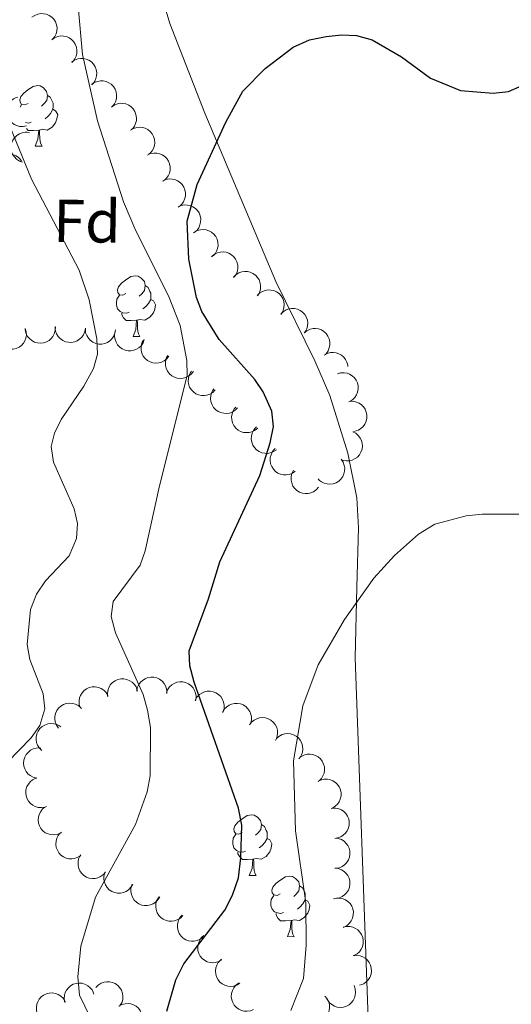
# Model space of a CAD drawing. Units: metres. Extents: x 613672 to 618127, y 719967 to 722937.
# Drawn here: x 615159 to 615240, y 721707 to 721870 of the extents above; entities that cross this region are included whole.
import ezdxf
from ezdxf.enums import TextEntityAlignment as Align

# ---------------------------------------------------------------- set-up
doc = ezdxf.new("R2010")
doc.units = ezdxf.units.M
doc.header["$MEASUREMENT"] = 0
for name, color, linetype, lineweight in [('Altimetría', 7, 'Continuous', 0), ('Carátula', 7, 'Continuous', 0), ('Entidades_rústicas', 7, 'Continuous', 0), ('Marco', 7, 'Continuous', 0), ('Zona_arbolada', 7, 'Continuous', 0)]:
    doc.layers.add(name, color=color, linetype=linetype, lineweight=lineweight)
doc.styles.add('Style-arial', font='arial.shx', dxfattribs={"bigfont": 'arialbig.shx'})

msp = doc.modelspace()

# ---------------------------------------------------------------- linework, layer by layer
at = {"layer": 'Altimetría', "color": 30, "linetype": 'Continuous', "lineweight": 0, "flags": 128}
for points, elevation in [([(615171.17, 721725.14), (615177.77, 721737.19), (615179.7, 721742.58), (615180.2, 721745.22), (615180.24, 721753.24), (615179.77, 721756.1), (615179.03, 721758.67), (615174.48, 721768.87), (615173.77, 721771.61), (615174.09, 721774.09), (615178.52, 721780.1), (615179.39, 721782.46), (615181.76, 721793.23), (615186.31, 721811.46), (615186.28, 721813.97), (615185.15, 721819.73), (615183.22, 721824.65), (615177.8, 721835.42), (615175.8, 721840.23), (615171.5, 721853.6), (615169, 721864.62), (615168.28, 721872.53)], 655), ([(615156.51, 721747.42), (615160.5, 721751.54), (615161.93, 721753.59), (615162.77, 721756.33), (615162.49, 721758.82), (615160.27, 721764.49), (615159.86, 721766.96), (615160.39, 721772.76), (615161.39, 721775.28), (615162.89, 721777.48), (615166.77, 721781.63), (615168.02, 721784.52), (615168.15, 721786.97), (615167.61, 721789.43), (615164.21, 721797.16), (615163.79, 721799.73), (615164.36, 721801.96), (615165.49, 721804.2), (615169.22, 721809.73), (615170.81, 721812.62), (615171.49, 721815.03), (615171.39, 721817.57), (615170.12, 721824.01), (615168.46, 721828.92), (615160.58, 721843.97), (615155.97, 721855.15)], 660), ([(615203.49, 721706.41), (615205.59, 721711.72), (615206.03, 721717.22), (615205.95, 721724.21), (615204.27, 721736.16), (615203.93, 721747.7), (615205.45, 721756.84), (615207.98, 721763.62), (615212.35, 721771.1), (615217.18, 721777.94), (615220.61, 721781.72), (615224.59, 721785.2), (615227.32, 721786.89), (615232.46, 721788.25), (615235.13, 721788.53), (615250.13, 721788.52)], 645), ([(615172.92, 721699.85), (615168.49, 721708.96), (615168.22, 721712), (615168.71, 721717.04), (615171.17, 721725.14)], 655)]:
    msp.add_lwpolyline(points, dxfattribs=dict(at, elevation=elevation))
at = {"layer": 'Altimetría', "color": 30, "linetype": 'Continuous', "lineweight": 30, "elevation": 650, "flags": 128}
msp.add_lwpolyline([(615182.95, 721706.27), (615184.42, 721711.49), (615185.78, 721714.15), (615192.55, 721723.03), (615193.8, 721725.47), (615194.79, 721728.35), (615195.22, 721731.67), (615195.34, 721737.07), (615194.8, 721739.86), (615187.45, 721760.72), (615186.78, 721763.44), (615186.64, 721765.93), (615189.84, 721774.5), (615191.75, 721780.64), (615198.37, 721794.94), (615200.07, 721800.31), (615200.59, 721803.06), (615200.35, 721805.56), (615198.9, 721808.77), (615197.49, 721810.83), (615191.64, 721817.43), (615188.72, 721822.05), (615187.89, 721824.41), (615186.57, 721830.74), (615186.32, 721837.02), (615187.95, 721843.09), (615192.7, 721853.39), (615195.54, 721858.52), (615199.25, 721862.26), (615203.85, 721865.8), (615206.54, 721867), (615209.31, 721867.59), (615211.86, 721867.86), (615214.36, 721867.72), (615216.92, 721867.03), (615221.81, 721864.2), (615226.56, 721860.69), (615231.56, 721858.64), (615236.94, 721858.17), (615239.51, 721858.48), (615241.75, 721859.47)], dxfattribs=at)
at = {"layer": 'Carátula', "color": 7, "linetype": 'Continuous', "lineweight": 0}
msp.add_3dface([(613672.43, 719967.26), (618127.42, 719967.26), (618127.42, 722937.27), (613672.43, 722937.27)], dxfattribs=at)
at = {"layer": 'Entidades_rústicas', "color": 92, "linetype": 'Continuous', "lineweight": 0, "flags": 128}
for points in [[(615159.99, 721856.51), (615159.46, 721856.25), (615158.93, 721856.31), (615158.67, 721856.69), (615158.62, 721857.11), (615158.79, 721857.63), (615159.28, 721858.22), (615159.93, 721858.74), (615160.84, 721859.31), (615161.58, 721859.45), (615162.01, 721859.39), (615162.53, 721859.07), (615163.05, 721858.47), (615163.2, 721857.83), (615163.08, 721856.98), (615162.64, 721856.46), (615162.22, 721856.04)], [(615163.2, 721857.83), (615163.67, 721857.51), (615163.98, 721856.86), (615164.13, 721856.54), (615164.12, 721855.96), (615164.11, 721855.54), (615163.73, 721854.85), (615163.3, 721854.38), (615162.82, 721853.97)], [(615158.68, 721855.87), (615158.93, 721856.26)], [(615164.11, 721855.54), (615164.56, 721855.28), (615164.9, 721854.66), (615164.78, 721853.94), (615164.56, 721853.3), (615163.96, 721852.57), (615163.16, 721852.1), (615162.31, 721852.22), (615161.88, 721852.1)], [(615160.53, 721853.42), (615160.1, 721853.26), (615159.56, 721853.33)], [(615161.77, 721852.1), (615160.87, 721852.03), (615160.03, 721852.04), (615159.76, 721852.33)], [(615161.18, 721849.43), (615161.63, 721850.58), (615161.77, 721852.1), (615161.88, 721852.1), (615161.9, 721851.51), (615161.92, 721850.83), (615161.98, 721850.21), (615162.09, 721849.81), (615162.3, 721849.41)], [(615161.18, 721849.43), (615162.3, 721849.41)], [(615176.18, 721825.04), (615175.65, 721824.79), (615175.12, 721824.85), (615174.86, 721825.22), (615174.81, 721825.65), (615174.98, 721826.17), (615175.47, 721826.75), (615176.11, 721827.27), (615177.02, 721827.84), (615177.77, 721827.99), (615178.2, 721827.93), (615178.72, 721827.6), (615179.24, 721827.01), (615179.39, 721826.37), (615179.27, 721825.52), (615178.83, 721825), (615178.4, 721824.58)], [(615179.39, 721826.37), (615179.86, 721826.05), (615180.16, 721825.4), (615180.32, 721825.08), (615180.31, 721824.5), (615180.3, 721824.07), (615179.92, 721823.39), (615179.49, 721822.92), (615179, 721822.5)], [(615176.72, 721821.95), (615176.29, 721821.8), (615175.7, 721821.87), (615175.23, 721822.09), (615174.81, 721822.52), (615174.61, 721823.11), (615174.62, 721823.53), (615174.68, 721824.11), (615175.12, 721824.79)], [(615180.3, 721824.07), (615180.75, 721823.82), (615181.09, 721823.19), (615180.96, 721822.47), (615180.74, 721821.84), (615180.15, 721821.11), (615179.34, 721820.64), (615178.5, 721820.76), (615178.06, 721820.63)], [(615177.95, 721820.64), (615177.06, 721820.57), (615176.22, 721820.58), (615175.8, 721821.02), (615175.49, 721821.5), (615175.49, 721821.81)], [(615177.36, 721817.96), (615177.82, 721819.11), (615177.95, 721820.64), (615178.06, 721820.63), (615178.09, 721820.05), (615178.11, 721819.36), (615178.17, 721818.75), (615178.28, 721818.35), (615178.49, 721817.94)], [(615177.36, 721817.96), (615178.49, 721817.94)], [(615195.42, 721735.85), (615194.88, 721735.59), (615194.36, 721735.66), (615194.1, 721736.03), (615194.05, 721736.46), (615194.22, 721736.98), (615194.71, 721737.56), (615195.35, 721738.08), (615196.26, 721738.65), (615197.01, 721738.8), (615197.43, 721738.74), (615197.96, 721738.41), (615198.48, 721737.82), (615198.63, 721737.18), (615198.5, 721736.33), (615198.07, 721735.81), (615197.64, 721735.39)], [(615198.63, 721737.18), (615199.1, 721736.85), (615199.4, 721736.21), (615199.56, 721735.89), (615199.55, 721735.31), (615199.54, 721734.88), (615199.16, 721734.2), (615198.73, 721733.72), (615198.24, 721733.31)], [(615195.95, 721732.76), (615195.52, 721732.61), (615194.94, 721732.68), (615194.47, 721732.9), (615194.05, 721733.33), (615193.85, 721733.92), (615193.85, 721734.34), (615193.92, 721734.92), (615194.35, 721735.6)], [(615199.54, 721734.88), (615199.99, 721734.62), (615200.32, 721734), (615200.2, 721733.28), (615199.98, 721732.64), (615199.38, 721731.91), (615198.58, 721731.45), (615197.73, 721731.57), (615197.3, 721731.44)], [(615197.19, 721731.44), (615196.3, 721731.37), (615195.45, 721731.39), (615195.04, 721731.83), (615194.72, 721732.31), (615194.73, 721732.62)], [(615196.6, 721728.77), (615197.05, 721729.92), (615197.19, 721731.44), (615197.3, 721731.44), (615197.33, 721730.86), (615197.35, 721730.17), (615197.41, 721729.56), (615197.52, 721729.15), (615197.73, 721728.75)], [(615196.6, 721728.77), (615197.73, 721728.75)], [(615201.72, 721725.71), (615201.19, 721725.45), (615200.66, 721725.52), (615200.4, 721725.89), (615200.35, 721726.32), (615200.52, 721726.83), (615201.01, 721727.42), (615201.66, 721727.94), (615202.57, 721728.51), (615203.31, 721728.66), (615203.74, 721728.59), (615204.26, 721728.27), (615204.78, 721727.68), (615204.93, 721727.03), (615204.81, 721726.19), (615204.37, 721725.66), (615203.95, 721725.25)], [(615202.26, 721722.62), (615201.83, 721722.47), (615201.25, 721722.54), (615200.78, 721722.75), (615200.36, 721723.19), (615200.15, 721723.77), (615200.16, 721724.19), (615200.22, 721724.78), (615200.66, 721725.46)], [(615204.93, 721727.03), (615205.4, 721726.71), (615205.71, 721726.07), (615205.86, 721725.74), (615205.85, 721725.16), (615205.84, 721724.74), (615205.46, 721724.05), (615205.03, 721723.58), (615204.55, 721723.17)], [(615205.84, 721724.74), (615206.29, 721724.48), (615206.63, 721723.86), (615206.51, 721723.14), (615206.29, 721722.5), (615205.69, 721721.77), (615204.89, 721721.3), (615204.04, 721721.42), (615203.61, 721721.3)], [(615203.5, 721721.3), (615202.6, 721721.23), (615201.76, 721721.25), (615201.34, 721721.68), (615201.03, 721722.16), (615201.04, 721722.48)], [(615202.91, 721718.63), (615203.36, 721719.78), (615203.5, 721721.3), (615203.61, 721721.3), (615203.63, 721720.72), (615203.65, 721720.03), (615203.71, 721719.41), (615203.82, 721719.01), (615204.03, 721718.61)], [(615202.91, 721718.63), (615204.03, 721718.61)]]:
    msp.add_lwpolyline(points, dxfattribs=at)
at = {"layer": 'Entidades_rústicas', "color": 92, "linetype": 'Continuous', "lineweight": 0}
msp.add_polyline3d([(615216.27, 721705.09, 642.46), (615214.1, 721764.76, 644.76), (615214.4, 721776.46, 645.56), (615214.69, 721786.25, 645.83), (615214.4, 721791.23, 645.81), (615212.88, 721798.62, 645.83), (615209.94, 721808.17, 646.41), (615207.45, 721813.9, 646.74), (615200.97, 721827.02, 647.43), (615189.25, 721854.9, 649.67), (615183.43, 721869.74, 650.88), (615182, 721874.59, 651.24)], dxfattribs=at)
at = {"layer": 'Marco', "color": 7, "linetype": 'Continuous', "lineweight": 0}
msp.add_3dface([(614548.82, 720361.18), (617966.15, 720361.18), (617965.62, 722674.85), (614549.43, 722674.82)], dxfattribs=at)
at = {"layer": 'Zona_arbolada', "color": 92, "linetype": 'Continuous', "lineweight": 0, "flags": 128}
for points, elevation in [([(615160.63, 721870.75), (615161.09, 721871.07), (615161.63, 721871.29), (615162.11, 721871.37), (615162.55, 721871.35), (615163.04, 721871.26), (615163.49, 721871.07), (615163.9, 721870.79), (615164.25, 721870.43), (615164.52, 721870.01), (615164.71, 721869.53), (615164.79, 721868.99), (615164.76, 721868.52), (615164.65, 721868.03), (615164.45, 721867.58), (615164.22, 721867.28), (615163.95, 721867)], 658.67), ([(615163.92, 721867.03), (615164.38, 721867.36), (615164.92, 721867.57), (615165.4, 721867.66), (615165.84, 721867.64), (615166.33, 721867.55), (615166.78, 721867.36), (615167.19, 721867.08), (615167.53, 721866.72), (615167.81, 721866.29), (615167.99, 721865.82), (615168.08, 721865.28), (615168.04, 721864.8), (615167.93, 721864.32), (615167.74, 721863.87), (615167.51, 721863.56), (615167.23, 721863.29)], 658.03), ([(615167.2, 721863.32), (615167.66, 721863.65), (615168.21, 721863.86), (615168.68, 721863.94), (615169.13, 721863.93), (615169.61, 721863.83), (615170.07, 721863.64), (615170.47, 721863.37), (615170.82, 721863.01), (615171.1, 721862.58), (615171.28, 721862.11), (615171.36, 721861.56), (615171.33, 721861.09), (615171.22, 721860.61), (615171.02, 721860.16), (615170.8, 721859.85), (615170.52, 721859.58)], 657.38), ([(615170.49, 721859.61), (615170.95, 721859.94), (615171.5, 721860.15), (615171.97, 721860.23), (615172.42, 721860.22), (615172.9, 721860.12), (615173.35, 721859.93), (615173.76, 721859.66), (615174.11, 721859.29), (615174.38, 721858.87), (615174.57, 721858.4), (615174.65, 721857.85), (615174.62, 721857.38), (615174.51, 721856.9), (615174.31, 721856.45), (615174.08, 721856.14), (615173.81, 721855.87)], 656.74), ([(615159.72, 721852.77), (615159.17, 721852.66), (615158.59, 721852.7), (615158.12, 721852.83), (615157.72, 721853.03), (615157.32, 721853.32), (615156.99, 721853.68), (615156.74, 721854.1), (615156.58, 721854.57), (615156.5, 721855.08), (615156.54, 721855.58), (615156.69, 721856.11), (615156.92, 721856.53), (615157.22, 721856.92), (615157.59, 721857.25), (615157.92, 721857.43), (615158.29, 721857.56)], 662.71), ([(615173.78, 721855.9), (615174.24, 721856.23), (615174.78, 721856.44), (615175.26, 721856.52), (615175.7, 721856.51), (615176.19, 721856.41), (615176.64, 721856.22), (615177.05, 721855.95), (615177.39, 721855.58), (615177.67, 721855.16), (615177.85, 721854.68), (615177.94, 721854.14), (615177.91, 721853.67), (615177.79, 721853.19), (615177.6, 721852.73), (615177.37, 721852.43), (615177.09, 721852.16)], 656.09), ([(615176.95, 721852.07), (615177.43, 721852.36), (615177.99, 721852.53), (615178.47, 721852.58), (615178.91, 721852.53), (615179.39, 721852.4), (615179.82, 721852.17), (615180.21, 721851.87), (615180.53, 721851.48), (615180.77, 721851.04), (615180.92, 721850.55), (615180.96, 721850), (615180.89, 721849.53), (615180.75, 721849.06), (615180.52, 721848.63), (615180.27, 721848.34), (615179.97, 721848.09)], 655.58), ([(615159.08, 721846.79), (615158.55, 721846.97), (615158.06, 721847.3), (615157.73, 721847.64), (615157.48, 721848.02), (615157.28, 721848.47), (615157.18, 721848.95), (615157.17, 721849.44), (615157.27, 721849.93), (615157.46, 721850.4), (615157.74, 721850.82), (615158.14, 721851.2), (615158.55, 721851.45), (615159.01, 721851.63), (615159.49, 721851.73), (615159.87, 721851.72), (615160.25, 721851.65)], 662.84), ([(615154.69, 721844.31), (615154.44, 721844.81), (615154.32, 721845.39), (615154.32, 721845.87), (615154.4, 721846.31), (615154.58, 721846.77), (615154.84, 721847.19), (615155.18, 721847.54), (615155.59, 721847.82), (615156.06, 721848.03), (615156.55, 721848.13), (615157.1, 721848.12), (615157.56, 721848.02), (615158.02, 721847.83), (615158.43, 721847.56), (615158.7, 721847.29), (615158.92, 721846.97)], 664.15), ([(615179.74, 721847.95), (615180.25, 721848.19), (615180.83, 721848.29), (615181.31, 721848.28), (615181.75, 721848.18), (615182.2, 721848), (615182.61, 721847.72), (615182.96, 721847.38), (615183.23, 721846.95), (615183.42, 721846.48), (615183.51, 721845.98), (615183.49, 721845.43), (615183.37, 721844.98), (615183.17, 721844.52), (615182.89, 721844.12), (615182.61, 721843.86), (615182.28, 721843.65)], 655.18), ([(615182.27, 721843.66), (615182.79, 721843.89), (615183.36, 721844), (615183.84, 721843.99), (615184.28, 721843.89), (615184.74, 721843.7), (615185.14, 721843.43), (615185.49, 721843.08), (615185.76, 721842.66), (615185.95, 721842.19), (615186.04, 721841.69), (615186.02, 721841.14), (615185.9, 721840.68), (615185.7, 721840.23), (615185.42, 721839.82), (615185.14, 721839.57), (615184.81, 721839.35)], 654.78), ([(615184.81, 721839.37), (615185.32, 721839.6), (615185.89, 721839.7), (615186.38, 721839.69), (615186.81, 721839.59), (615187.27, 721839.41), (615187.68, 721839.14), (615188.02, 721838.79), (615188.29, 721838.37), (615188.48, 721837.9), (615188.57, 721837.4), (615188.55, 721836.85), (615188.43, 721836.39), (615188.23, 721835.94), (615187.95, 721835.53), (615187.67, 721835.27), (615187.34, 721835.06)], 654.38), ([(615187.48, 721835.18), (615187.97, 721835.45), (615188.54, 721835.61), (615189.02, 721835.64), (615189.46, 721835.57), (615189.93, 721835.43), (615190.36, 721835.19), (615190.74, 721834.87), (615191.04, 721834.47), (615191.27, 721834.02), (615191.4, 721833.53), (615191.43, 721832.98), (615191.35, 721832.52), (615191.18, 721832.05), (615190.94, 721831.62), (615190.68, 721831.34), (615190.37, 721831.1)], 653.88), ([(615190.4, 721831.17), (615190.83, 721831.53), (615191.36, 721831.78), (615191.83, 721831.9), (615192.27, 721831.92), (615192.76, 721831.86), (615193.23, 721831.71), (615193.66, 721831.47), (615194.03, 721831.13), (615194.34, 721830.73), (615194.56, 721830.27), (615194.69, 721829.74), (615194.69, 721829.26), (615194.62, 721828.78), (615194.46, 721828.31), (615194.26, 721827.99), (615194, 721827.69)], 653.32), ([(615194, 721827.75), (615194.39, 721828.15), (615194.89, 721828.46), (615195.34, 721828.63), (615195.78, 721828.69), (615196.28, 721828.69), (615196.76, 721828.58), (615197.21, 721828.38), (615197.61, 721828.09), (615197.96, 721827.72), (615198.23, 721827.29), (615198.41, 721826.77), (615198.46, 721826.3), (615198.44, 721825.8), (615198.33, 721825.32), (615198.16, 721824.98), (615197.93, 721824.66)], 652.71), ([(615197.9, 721824.69), (615198.29, 721825.09), (615198.79, 721825.4), (615199.25, 721825.56), (615199.69, 721825.63), (615200.18, 721825.62), (615200.66, 721825.52), (615201.11, 721825.32), (615201.52, 721825.03), (615201.87, 721824.66), (615202.13, 721824.23), (615202.31, 721823.7), (615202.36, 721823.23), (615202.34, 721822.74), (615202.23, 721822.26), (615202.06, 721821.92), (615201.84, 721821.6)], 652.09), ([(615201.81, 721821.63), (615202.2, 721822.03), (615202.7, 721822.34), (615203.15, 721822.5), (615203.59, 721822.57), (615204.08, 721822.56), (615204.56, 721822.46), (615205.01, 721822.26), (615205.42, 721821.96), (615205.77, 721821.6), (615206.03, 721821.16), (615206.21, 721820.64), (615206.27, 721820.17), (615206.24, 721819.68), (615206.13, 721819.2), (615205.96, 721818.86), (615205.74, 721818.54)], 651.47), ([(615159.54, 721819.26), (615159.69, 721818.72), (615159.72, 721818.14), (615159.63, 721817.66), (615159.47, 721817.24), (615159.22, 721816.82), (615158.9, 721816.45), (615158.5, 721816.16), (615158.04, 721815.95), (615157.55, 721815.83), (615157.04, 721815.82), (615156.5, 721815.92), (615156.07, 721816.1), (615155.65, 721816.37), (615155.29, 721816.7), (615155.07, 721817.02), (615154.91, 721817.37)], 666.65), ([(615164.51, 721819.5), (615164.49, 721818.94), (615164.33, 721818.38), (615164.11, 721817.95), (615163.83, 721817.61), (615163.46, 721817.28), (615163.03, 721817.03), (615162.57, 721816.88), (615162.07, 721816.82), (615161.56, 721816.86), (615161.07, 721817), (615160.59, 721817.27), (615160.23, 721817.58), (615159.92, 721817.96), (615159.68, 721818.39), (615159.57, 721818.75), (615159.53, 721819.14)], 665.82), ([(615169.47, 721819.31), (615169.38, 721818.75), (615169.15, 721818.22), (615168.87, 721817.82), (615168.55, 721817.52), (615168.14, 721817.24), (615167.68, 721817.05), (615167.2, 721816.96), (615166.7, 721816.97), (615166.2, 721817.07), (615165.74, 721817.28), (615165.29, 721817.6), (615164.98, 721817.96), (615164.72, 721818.38), (615164.54, 721818.84), (615164.48, 721819.21), (615164.48, 721819.6)], 665.33), ([(615174.46, 721819.01), (615174.37, 721818.46), (615174.14, 721817.92), (615173.86, 721817.53), (615173.53, 721817.22), (615173.13, 721816.95), (615172.67, 721816.76), (615172.19, 721816.67), (615171.69, 721816.68), (615171.19, 721816.78), (615170.73, 721816.98), (615170.28, 721817.31), (615169.97, 721817.66), (615169.71, 721818.08), (615169.52, 721818.54), (615169.47, 721818.92), (615169.47, 721819.31)], 665.17), ([(615179.22, 721817.41), (615179.02, 721816.88), (615178.69, 721816.4), (615178.33, 721816.07), (615177.96, 721815.84), (615177.5, 721815.65), (615177.02, 721815.56), (615176.53, 721815.56), (615176.04, 721815.67), (615175.57, 721815.87), (615175.16, 721816.16), (615174.79, 721816.57), (615174.55, 721816.98), (615174.38, 721817.45), (615174.29, 721817.93), (615174.31, 721818.31), (615174.39, 721818.69)], 664.74), ([(615205.69, 721818.54), (615206.13, 721818.89), (615206.67, 721819.13), (615207.14, 721819.24), (615207.58, 721819.25), (615208.07, 721819.18), (615208.53, 721819.01), (615208.95, 721818.76), (615209.32, 721818.42), (615209.62, 721818.01), (615209.83, 721817.54), (615209.94, 721817), (615209.93, 721816.53), (615209.84, 721816.04), (615209.67, 721815.58), (615209.46, 721815.27), (615209.2, 721814.98)], 650.85), ([(615183.3, 721814.68), (615182.96, 721814.24), (615182.49, 721813.88), (615182.06, 721813.67), (615181.63, 721813.56), (615181.14, 721813.51), (615180.65, 721813.57), (615180.18, 721813.72), (615179.74, 721813.97), (615179.36, 721814.3), (615179.05, 721814.7), (615178.82, 721815.2), (615178.71, 721815.66), (615178.69, 721816.16), (615178.75, 721816.65), (615178.88, 721817), (615179.07, 721817.34)], 663.59), ([(615208.98, 721814.85), (615209.47, 721815.12), (615210.03, 721815.27), (615210.52, 721815.3), (615210.96, 721815.24), (615211.43, 721815.09), (615211.86, 721814.85), (615212.23, 721814.53), (615212.54, 721814.13), (615212.76, 721813.68), (615212.89, 721813.19), (615212.9, 721812.95)], 650.21), ([(615187.34, 721812.15), (615186.99, 721811.71), (615186.53, 721811.35), (615186.09, 721811.14), (615185.66, 721811.03), (615185.17, 721810.98), (615184.68, 721811.04), (615184.21, 721811.19), (615183.78, 721811.44), (615183.39, 721811.77), (615183.08, 721812.17), (615182.85, 721812.67), (615182.75, 721813.13), (615182.72, 721813.62), (615182.78, 721814.11), (615182.91, 721814.47), (615183.1, 721814.81)], 662.08), ([(615190.95, 721809.08), (615190.56, 721808.68), (615190.06, 721808.37), (615189.6, 721808.21), (615189.16, 721808.15), (615188.67, 721808.16), (615188.19, 721808.27), (615187.74, 721808.47), (615187.34, 721808.77), (615186.99, 721809.14), (615186.73, 721809.57), (615186.55, 721810.09), (615186.5, 721810.56), (615186.53, 721811.06), (615186.64, 721811.54), (615186.82, 721811.88), (615187.04, 721812.19)], 660.47), ([(615211.17, 721811.75), (615211.71, 721811.9), (615212.3, 721811.92), (615212.77, 721811.84), (615213.19, 721811.68), (615213.61, 721811.43), (615213.98, 721811.1), (615214.27, 721810.71), (615214.48, 721810.25), (615214.6, 721809.76), (615214.62, 721809.25), (615214.51, 721808.71), (615214.33, 721808.28), (615214.06, 721807.86), (615213.73, 721807.5), (615213.41, 721807.28), (615213.06, 721807.12)], 649.73), ([(615194.65, 721806.14), (615194.26, 721805.74), (615193.76, 721805.43), (615193.3, 721805.27), (615192.86, 721805.21), (615192.37, 721805.22), (615191.89, 721805.33), (615191.44, 721805.53), (615191.04, 721805.82), (615190.69, 721806.19), (615190.43, 721806.63), (615190.25, 721807.15), (615190.2, 721807.62), (615190.23, 721808.12), (615190.34, 721808.59), (615190.51, 721808.94), (615190.74, 721809.25)], 658.83), ([(615213.19, 721807.18), (615213.76, 721807.21), (615214.33, 721807.09), (615214.77, 721806.89), (615215.14, 721806.64), (615215.49, 721806.29), (615215.76, 721805.89), (615215.95, 721805.43), (615216.05, 721804.94), (615216.05, 721804.43), (615215.94, 721803.94), (615215.71, 721803.44), (615215.43, 721803.06), (615215.07, 721802.72), (615214.66, 721802.45), (615214.3, 721802.31), (615213.92, 721802.24)], 649.19), ([(615197.99, 721802.79), (615197.56, 721802.42), (615197.04, 721802.16), (615196.57, 721802.04), (615196.12, 721802.02), (615195.63, 721802.07), (615195.17, 721802.22), (615194.74, 721802.46), (615194.36, 721802.79), (615194.05, 721803.19), (615193.82, 721803.65), (615193.69, 721804.18), (615193.68, 721804.66), (615193.76, 721805.15), (615193.91, 721805.61), (615194.11, 721805.94), (615194.36, 721806.23)], 657.18), ([(615201.08, 721799.2), (615200.62, 721798.88), (615200.07, 721798.67), (615199.59, 721798.59), (615199.15, 721798.61), (615198.66, 721798.71), (615198.21, 721798.9), (615197.81, 721799.18), (615197.46, 721799.54), (615197.19, 721799.97), (615197.01, 721800.45), (615196.93, 721800.99), (615196.97, 721801.46), (615197.08, 721801.94), (615197.28, 721802.39), (615197.51, 721802.7), (615197.79, 721802.97)], 655.57), ([(615213.74, 721802.18), (615214.24, 721801.91), (615214.68, 721801.52), (615214.96, 721801.13), (615215.15, 721800.73), (615215.28, 721800.25), (615215.31, 721799.76), (615215.25, 721799.28), (615215.08, 721798.8), (615214.82, 721798.36), (615214.48, 721797.99), (615214.03, 721797.67), (615213.6, 721797.49), (615213.12, 721797.37), (615212.62, 721797.34), (615212.25, 721797.41), (615211.88, 721797.54)], 649.08), ([(615204.19, 721795.63), (615203.73, 721795.31), (615203.19, 721795.1), (615202.71, 721795.02), (615202.26, 721795.04), (615201.78, 721795.14), (615201.33, 721795.33), (615200.92, 721795.61), (615200.58, 721795.97), (615200.31, 721796.4), (615200.13, 721796.88), (615200.05, 721797.42), (615200.08, 721797.89), (615200.2, 721798.37), (615200.4, 721798.82), (615200.63, 721799.13), (615200.9, 721799.4)], 653.97), ([(615211.81, 721797.61), (615212.12, 721797.14), (615212.32, 721796.59), (615212.39, 721796.12), (615212.36, 721795.67), (615212.26, 721795.19), (615212.05, 721794.74), (615211.77, 721794.34), (615211.4, 721794.01), (615210.96, 721793.74), (615210.49, 721793.57), (615209.94, 721793.5), (615209.47, 721793.55), (615208.99, 721793.67), (615208.54, 721793.88), (615208.24, 721794.12), (615207.98, 721794.4)], 650.05), ([(615208.07, 721793.02), (615207.71, 721792.59), (615207.23, 721792.25), (615206.79, 721792.05), (615206.36, 721791.96), (615205.87, 721791.93), (615205.38, 721792), (615204.92, 721792.17), (615204.49, 721792.43), (615204.12, 721792.78), (615203.82, 721793.19), (615203.61, 721793.7), (615203.52, 721794.16), (615203.51, 721794.66), (615203.59, 721795.14), (615203.74, 721795.5), (615203.94, 721795.83)], 652.21), ([(615173.15, 721758.38), (615173.11, 721758.94), (615173.22, 721759.52), (615173.4, 721759.96), (615173.65, 721760.33), (615173.99, 721760.7), (615174.39, 721760.98), (615174.84, 721761.18), (615175.33, 721761.28), (615175.84, 721761.29), (615176.33, 721761.2), (615176.84, 721760.98), (615177.23, 721760.71), (615177.58, 721760.36), (615177.86, 721759.95), (615178, 721759.6), (615178.08, 721759.22)], 655.47), ([(615177.97, 721759.26), (615178.07, 721759.81), (615178.32, 721760.34), (615178.6, 721760.73), (615178.93, 721761.03), (615179.35, 721761.3), (615179.8, 721761.48), (615180.29, 721761.56), (615180.79, 721761.54), (615181.28, 721761.43), (615181.75, 721761.22), (615182.18, 721760.88), (615182.49, 721760.52), (615182.74, 721760.1), (615182.92, 721759.64), (615182.97, 721759.26), (615182.96, 721758.87)], 654.44), ([(615168.63, 721756.52), (615168.47, 721757.06), (615168.45, 721757.65), (615168.53, 721758.12), (615168.69, 721758.54), (615168.94, 721758.96), (615169.27, 721759.33), (615169.66, 721759.62), (615170.12, 721759.83), (615170.61, 721759.95), (615171.12, 721759.97), (615171.66, 721759.87), (615172.1, 721759.68), (615172.52, 721759.42), (615172.88, 721759.08), (615173.09, 721758.77), (615173.26, 721758.41)], 656.52), ([(615182.88, 721758.95), (615183.08, 721759.48), (615183.42, 721759.96), (615183.77, 721760.29), (615184.15, 721760.52), (615184.6, 721760.71), (615185.09, 721760.8), (615185.58, 721760.79), (615186.07, 721760.68), (615186.53, 721760.48), (615186.95, 721760.18), (615187.32, 721759.77), (615187.55, 721759.36), (615187.72, 721758.9), (615187.81, 721758.42), (615187.79, 721758.03), (615187.7, 721757.65)], 653.48), ([(615187.66, 721757.76), (615187.94, 721758.25), (615188.35, 721758.67), (615188.75, 721758.94), (615189.16, 721759.11), (615189.64, 721759.22), (615190.13, 721759.24), (615190.62, 721759.16), (615191.08, 721758.97), (615191.51, 721758.7), (615191.87, 721758.34), (615192.17, 721757.88), (615192.34, 721757.44), (615192.44, 721756.95), (615192.45, 721756.46), (615192.37, 721756.09), (615192.23, 721755.73)], 652.61), ([(615165.01, 721753.15), (615164.7, 721753.61), (615164.5, 721754.16), (615164.43, 721754.64), (615164.45, 721755.08), (615164.56, 721755.57), (615164.76, 721756.02), (615165.04, 721756.42), (615165.41, 721756.75), (615165.84, 721757.02), (615166.32, 721757.19), (615166.87, 721757.26), (615167.34, 721757.22), (615167.82, 721757.1), (615168.26, 721756.89), (615168.57, 721756.66), (615168.83, 721756.38)], 657.68), ([(615192.17, 721755.75), (615192.45, 721756.24), (615192.86, 721756.66), (615193.26, 721756.93), (615193.67, 721757.1), (615194.15, 721757.22), (615194.64, 721757.23), (615195.13, 721757.15), (615195.59, 721756.96), (615196.02, 721756.69), (615196.38, 721756.34), (615196.68, 721755.87), (615196.85, 721755.43), (615196.95, 721754.95), (615196.96, 721754.45), (615196.88, 721754.08), (615196.74, 721753.72)], 651.81), ([(615196.64, 721753.66), (615196.98, 721754.11), (615197.43, 721754.47), (615197.86, 721754.69), (615198.29, 721754.81), (615198.78, 721754.87), (615199.27, 721754.82), (615199.74, 721754.68), (615200.18, 721754.44), (615200.57, 721754.12), (615200.89, 721753.72), (615201.13, 721753.23), (615201.25, 721752.77), (615201.28, 721752.28), (615201.23, 721751.79), (615201.11, 721751.43), (615200.93, 721751.08)], 651.05), ([(615162.26, 721749.42), (615161.86, 721749.82), (615161.56, 721750.32), (615161.4, 721750.77), (615161.34, 721751.21), (615161.35, 721751.71), (615161.46, 721752.19), (615161.66, 721752.63), (615161.96, 721753.04), (615162.33, 721753.38), (615162.77, 721753.64), (615163.29, 721753.82), (615163.76, 721753.87), (615164.26, 721753.84), (615164.74, 721753.72), (615165.08, 721753.55), (615165.39, 721753.32)], 659.59), ([(615201.09, 721751.4), (615201.51, 721751.77), (615202.03, 721752.05), (615202.49, 721752.18), (615202.93, 721752.22), (615203.43, 721752.18), (615203.9, 721752.04), (615204.33, 721751.82), (615204.72, 721751.5), (615205.04, 721751.11), (615205.28, 721750.66), (615205.42, 721750.13), (615205.45, 721749.65), (615205.39, 721749.16), (615205.25, 721748.69), (615205.06, 721748.36), (615204.81, 721748.06)], 650.32), ([(615161.4, 721744.87), (615160.86, 721745.01), (615160.34, 721745.28), (615159.97, 721745.59), (615159.69, 721745.94), (615159.45, 721746.37), (615159.3, 721746.84), (615159.25, 721747.33), (615159.3, 721747.82), (615159.44, 721748.31), (615159.68, 721748.76), (615160.05, 721749.17), (615160.42, 721749.46), (615160.86, 721749.68), (615161.34, 721749.83), (615161.72, 721749.85), (615162.1, 721749.82)], 661.52), ([(615205.12, 721748.38), (615205.61, 721748.65), (615206.18, 721748.8), (615206.66, 721748.82), (615207.1, 721748.76), (615207.57, 721748.61), (615208, 721748.37), (615208.37, 721748.04), (615208.67, 721747.64), (615208.9, 721747.19), (615209.02, 721746.7), (615209.04, 721746.15), (615208.96, 721745.68), (615208.79, 721745.22), (615208.54, 721744.79), (615208.28, 721744.51), (615207.97, 721744.28)], 649.69), ([(615162.78, 721740.07), (615162.22, 721739.97), (615161.64, 721740.02), (615161.18, 721740.15), (615160.78, 721740.36), (615160.39, 721740.66), (615160.06, 721741.02), (615159.82, 721741.45), (615159.66, 721741.93), (615159.6, 721742.43), (615159.64, 721742.94), (615159.8, 721743.46), (615160.04, 721743.87), (615160.35, 721744.26), (615160.72, 721744.58), (615161.06, 721744.76), (615161.43, 721744.88)], 662.07), ([(615208.42, 721744.54), (615208.97, 721744.67), (615209.55, 721744.67), (615210.03, 721744.58), (615210.44, 721744.4), (615210.85, 721744.14), (615211.21, 721743.8), (615211.48, 721743.39), (615211.68, 721742.93), (615211.78, 721742.43), (615211.78, 721741.92), (615211.66, 721741.38), (615211.46, 721740.96), (615211.18, 721740.55), (615210.83, 721740.2), (615210.51, 721740), (615210.15, 721739.84)], 649.2), ([(615165.31, 721735.73), (615164.79, 721735.53), (615164.2, 721735.46), (615163.72, 721735.5), (615163.3, 721735.62), (615162.85, 721735.83), (615162.46, 721736.13), (615162.13, 721736.5), (615161.89, 721736.94), (615161.73, 721737.42), (615161.67, 721737.92), (615161.72, 721738.47), (615161.87, 721738.92), (615162.1, 721739.36), (615162.4, 721739.75), (615162.7, 721739.99), (615163.03, 721740.18)], 661.73), ([(615210.3, 721739.9), (615210.87, 721739.91), (615211.44, 721739.79), (615211.88, 721739.59), (615212.24, 721739.33), (615212.59, 721738.99), (615212.86, 721738.58), (615213.05, 721738.12), (615213.14, 721737.63), (615213.13, 721737.12), (615213.02, 721736.62), (615212.79, 721736.12), (615212.5, 721735.75), (615212.14, 721735.41), (615211.73, 721735.14), (615211.37, 721735.01), (615210.99, 721734.94)], 648.85), ([(615168.7, 721732.06), (615168.24, 721731.75), (615167.68, 721731.56), (615167.21, 721731.49), (615166.76, 721731.52), (615166.28, 721731.63), (615165.83, 721731.83), (615165.44, 721732.12), (615165.1, 721732.49), (615164.84, 721732.92), (615164.67, 721733.4), (615164.6, 721733.95), (615164.65, 721734.42), (615164.77, 721734.9), (615164.98, 721735.35), (615165.22, 721735.64), (615165.51, 721735.91)], 661.1), ([(615210.75, 721734.94), (615211.31, 721734.88), (615211.86, 721734.68), (615212.27, 721734.42), (615212.6, 721734.11), (615212.9, 721733.72), (615213.11, 721733.28), (615213.23, 721732.81), (615213.25, 721732.3), (615213.18, 721731.8), (615213, 721731.33), (615212.7, 721730.86), (615212.37, 721730.53), (615211.96, 721730.24), (615211.52, 721730.03), (615211.14, 721729.96), (615210.76, 721729.94)], 648.54), ([(615172.82, 721729.31), (615172.45, 721728.89), (615171.97, 721728.55), (615171.53, 721728.36), (615171.1, 721728.27), (615170.6, 721728.24), (615170.12, 721728.32), (615169.66, 721728.49), (615169.23, 721728.76), (615168.86, 721729.11), (615168.57, 721729.53), (615168.36, 721730.04), (615168.28, 721730.5), (615168.28, 721731), (615168.36, 721731.48), (615168.51, 721731.83), (615168.71, 721732.16)], 660.34), ([(615177.31, 721727.27), (615177.02, 721726.79), (615176.6, 721726.37), (615176.2, 721726.11), (615175.79, 721725.94), (615175.31, 721725.83), (615174.81, 721725.82), (615174.33, 721725.91), (615173.87, 721726.11), (615173.44, 721726.38), (615173.09, 721726.74), (615172.79, 721727.21), (615172.63, 721727.65), (615172.54, 721728.14), (615172.54, 721728.63), (615172.62, 721729), (615172.76, 721729.36)], 659.47), ([(615210.76, 721729.95), (615211.31, 721729.89), (615211.87, 721729.68), (615212.27, 721729.43), (615212.6, 721729.12), (615212.9, 721728.73), (615213.11, 721728.29), (615213.23, 721727.81), (615213.25, 721727.31), (615213.18, 721726.81), (615213, 721726.34), (615212.7, 721725.87), (615212.37, 721725.54), (615211.96, 721725.25), (615211.52, 721725.04), (615211.15, 721724.97), (615210.76, 721724.95)], 648.23), ([(615181.77, 721725.21), (615181.48, 721724.73), (615181.07, 721724.31), (615180.67, 721724.05), (615180.25, 721723.88), (615179.77, 721723.77), (615179.28, 721723.76), (615178.8, 721723.85), (615178.33, 721724.05), (615177.91, 721724.32), (615177.55, 721724.68), (615177.26, 721725.15), (615177.09, 721725.59), (615177, 721726.08), (615177, 721726.57), (615177.09, 721726.94), (615177.23, 721727.3)], 658.57), ([(615185.58, 721722.11), (615185.19, 721721.71), (615184.69, 721721.4), (615184.23, 721721.24), (615183.79, 721721.17), (615183.3, 721721.18), (615182.82, 721721.29), (615182.37, 721721.49), (615181.97, 721721.79), (615181.62, 721722.15), (615181.35, 721722.59), (615181.18, 721723.11), (615181.13, 721723.58), (615181.15, 721724.07), (615181.26, 721724.55), (615181.44, 721724.89), (615181.66, 721725.21)], 657.6), ([(615210.51, 721724.88), (615211.05, 721725.01), (615211.64, 721725), (615212.11, 721724.89), (615212.52, 721724.71), (615212.93, 721724.44), (615213.27, 721724.09), (615213.54, 721723.68), (615213.73, 721723.21), (615213.82, 721722.71), (615213.81, 721722.21), (615213.68, 721721.67), (615213.47, 721721.25), (615213.18, 721720.84), (615212.83, 721720.5), (615212.5, 721720.3), (615212.14, 721720.16)], 647.89), ([(615188.93, 721718.54), (615188.48, 721718.2), (615187.95, 721717.97), (615187.47, 721717.87), (615187.03, 721717.87), (615186.54, 721717.95), (615186.08, 721718.12), (615185.67, 721718.38), (615185.31, 721718.73), (615185.01, 721719.14), (615184.81, 721719.61), (615184.71, 721720.15), (615184.73, 721720.63), (615184.82, 721721.11), (615185, 721721.57), (615185.22, 721721.88), (615185.48, 721722.17)], 656.55), ([(615212.14, 721720.17), (615212.68, 721720.3), (615213.27, 721720.29), (615213.74, 721720.18), (615214.15, 721720), (615214.56, 721719.73), (615214.9, 721719.38), (615215.17, 721718.97), (615215.36, 721718.5), (615215.45, 721718), (615215.44, 721717.5), (615215.31, 721716.96), (615215.1, 721716.54), (615214.81, 721716.13), (615214.46, 721715.79), (615214.13, 721715.6), (615213.77, 721715.45)], 647.48), ([(615192.07, 721714.81), (615191.58, 721714.52), (615191.02, 721714.35), (615190.54, 721714.3), (615190.1, 721714.35), (615189.62, 721714.48), (615189.19, 721714.71), (615188.8, 721715.02), (615188.49, 721715.41), (615188.24, 721715.85), (615188.1, 721716.34), (615188.06, 721716.89), (615188.13, 721717.35), (615188.28, 721717.83), (615188.51, 721718.26), (615188.76, 721718.55), (615189.05, 721718.8)], 655.49), ([(615195.01, 721710.91), (615194.53, 721710.62), (615193.97, 721710.45), (615193.49, 721710.4), (615193.04, 721710.45), (615192.57, 721710.58), (615192.13, 721710.81), (615191.75, 721711.11), (615191.43, 721711.5), (615191.19, 721711.95), (615191.04, 721712.44), (615191, 721712.99), (615191.07, 721713.45), (615191.22, 721713.92), (615191.45, 721714.36), (615191.7, 721714.65), (615192, 721714.9)], 654.43), ([(615213.78, 721715.47), (615214.34, 721715.53), (615214.92, 721715.45), (615215.38, 721715.28), (615215.76, 721715.05), (615216.13, 721714.73), (615216.43, 721714.34), (615216.65, 721713.9), (615216.78, 721713.42), (615216.81, 721712.91), (615216.74, 721712.41), (615216.54, 721711.89), (615216.28, 721711.5), (615215.95, 721711.13), (615215.55, 721710.84), (615215.21, 721710.68), (615214.83, 721710.58)], 647.08), ([(615166.04, 721707.8), (615165.96, 721708.35), (615166.01, 721708.93), (615166.15, 721709.4), (615166.36, 721709.79), (615166.66, 721710.18), (615167.03, 721710.5), (615167.46, 721710.74), (615167.94, 721710.89), (615168.44, 721710.95), (615168.95, 721710.9), (615169.47, 721710.73), (615169.88, 721710.49), (615170.26, 721710.18), (615170.58, 721709.8), (615170.75, 721709.46), (615170.87, 721709.09)], 656.67), ([(615171.22, 721710.21), (615171.61, 721710.61), (615172.1, 721710.92), (615172.56, 721711.09), (615173, 721711.15), (615173.49, 721711.15), (615173.97, 721711.04), (615174.42, 721710.85), (615174.83, 721710.55), (615175.18, 721710.18), (615175.44, 721709.75), (615175.62, 721709.23), (615175.68, 721708.76), (615175.65, 721708.27), (615175.54, 721707.79), (615175.37, 721707.44), (615175.15, 721707.13)], 655.55), ([(615197.32, 721706.58), (615196.8, 721706.37), (615196.22, 721706.28), (615195.73, 721706.31), (615195.3, 721706.43), (615194.85, 721706.63), (615194.46, 721706.92), (615194.12, 721707.28), (615193.87, 721707.71), (615193.69, 721708.18), (615193.62, 721708.69), (615193.67, 721709.24), (615193.8, 721709.69), (615194.02, 721710.13), (615194.31, 721710.53), (615194.61, 721710.78), (615194.94, 721710.98)], 653.44), ([(615161.58, 721705.83), (615161.41, 721706.37), (615161.38, 721706.95), (615161.46, 721707.43), (615161.61, 721707.85), (615161.85, 721708.28), (615162.18, 721708.65), (615162.57, 721708.95), (615163.02, 721709.16), (615163.51, 721709.29), (615164.02, 721709.31), (615164.56, 721709.22), (615165, 721709.04), (615165.42, 721708.78), (615165.79, 721708.45), (615166.01, 721708.14), (615166.18, 721707.79)], 657.78), ([(615213.93, 721710.52), (615214.12, 721709.99), (615214.18, 721709.41), (615214.13, 721708.93), (615214, 721708.51), (615213.78, 721708.06), (615213.48, 721707.68), (615213.1, 721707.36), (615212.66, 721707.12), (615212.18, 721706.97), (615211.67, 721706.92), (615211.12, 721706.98), (615210.68, 721707.14), (615210.24, 721707.37), (615209.86, 721707.68), (615209.63, 721707.98), (615209.44, 721708.32)], 647.14), ([(615175.01, 721707.11), (615175.5, 721707.38), (615176.06, 721707.53), (615176.55, 721707.56), (615176.99, 721707.49), (615177.46, 721707.34), (615177.89, 721707.1), (615178.26, 721706.78), (615178.56, 721706.38), (615178.79, 721705.93), (615178.92, 721705.44), (615178.94, 721704.89), (615178.85, 721704.42), (615178.69, 721703.96), (615178.44, 721703.53), (615178.18, 721703.25), (615177.87, 721703.01)], 654.61), ([(615209.12, 721708.77), (615209.48, 721708.34), (615209.74, 721707.82), (615209.86, 721707.35), (615209.88, 721706.91), (615209.83, 721706.42), (615209.68, 721705.95), (615209.43, 721705.52), (615209.1, 721705.15), (615208.7, 721704.83), (615208.24, 721704.61), (615207.71, 721704.49), (615207.23, 721704.48), (615206.74, 721704.55), (615206.28, 721704.71), (615205.95, 721704.91), (615205.66, 721705.17)], 647.48)]:
    msp.add_lwpolyline(points, dxfattribs=dict(at, elevation=elevation))

# ---------------------------------------------------------------- texts
at = {"layer": 'Entidades_rústicas', "color": 92, "linetype": 'Continuous', "lineweight": 0, "style": 'Style-arial'}
msp.add_text('Fd', height=7, rotation=359.0392, dxfattribs=at).set_placement((615169.76, 721837.02, 657.91), align=Align.MIDDLE_CENTER)

doc.saveas('drawing.dxf')
